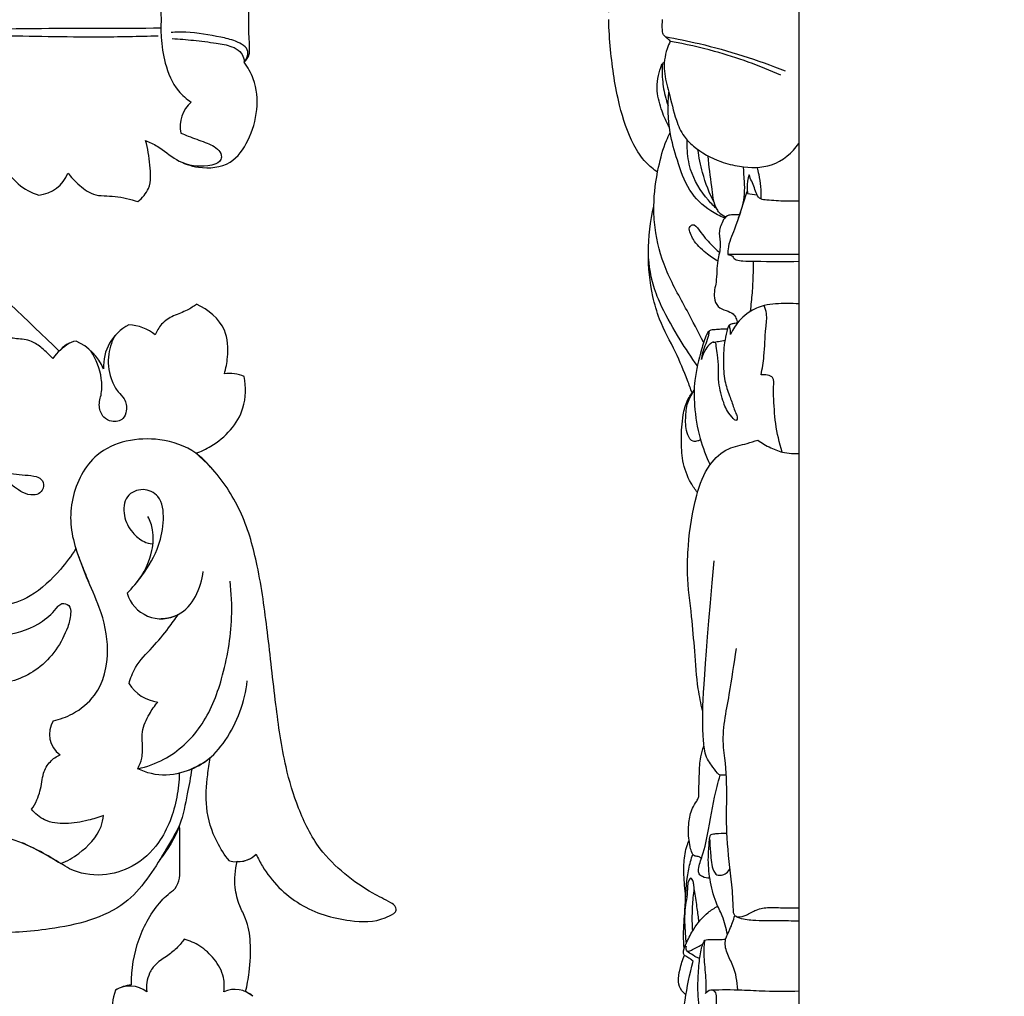
# Model space of a CAD drawing. Units: millimetres. Extents: x 0 to 1341, y 28 to 2454.
# Drawn here: x 734 to 802, y 2221 to 2288 of the extents above; entities that cross this region are included whole.
import ezdxf

# ---------------------------------------------------------------- set-up
doc = ezdxf.new("R2010")
doc.units = ezdxf.units.MM
doc.layers.add('Default', color=7, linetype='Continuous', true_color=0xffffff)
doc.styles.add('Arial', font='arial.ttf')
doc.dimstyles.new('Dimension Style 01', dxfattribs={"dimtxt": 10, "dimasz": 7, "dimexe": 0.5, "dimexo": 0.5, "dimgap": 0.25, "dimtad": 1, "dimtoh": 1, "dimdec": 0, "dimzin": 1, "dimdsep": 46, "dimtxsty": 'Arial', "dimcen": 0.5, "dimazin": 0, "dimtfac": 1, "dimtdec": 4, "dimtix": 1, "dimtmove": 1, "dimatfit": 3, "dimfxl": 0, "dimtolj": 1, "dimtzin": 1, "dimarcsym": 0})

# ---------------------------------------------------------------- blocks, each defined once
blk = doc.blocks.new('*D2762')
at = {"layer": 'Default', "color": 0, "lineweight": -2, "transparency": 16777216}
for p, q in [((774.591, 2288.216), (774.591, 2407.643)), ((787.591, 2288.068), (787.591, 2407.643)), ((767.591, 2407.143), (760.591, 2407.143)), ((774.591, 2407.143), (787.591, 2407.143)), ((794.591, 2407.143), (801.591, 2407.143))]:
    blk.add_line(p, q, dxfattribs=at)
at = {"layer": 'Default', "color": 0, "transparency": 16777216}
for points in [[(767.591, 2408.309), (767.591, 2405.976), (774.591, 2407.143)], [(794.591, 2408.309), (794.591, 2405.976), (787.591, 2407.143)]]:
    blk.add_solid(points, dxfattribs=at)
at = {"layer": 'Defpoints', "color": 0, "transparency": 16777216}
for p in [(787.591, 2407.143), (774.591, 2287.716), (787.591, 2287.568)]:
    blk.add_point(p, dxfattribs=at)
at = {"layer": 'Default', "color": 0, "transparency": 16777216, "insert": (781.091, 2412.502), "char_height": 10, "attachment_point": 5, "style": 'Arial'}
blk.add_mtext('\\A1;13', dxfattribs=at)

msp = doc.modelspace()

# ---------------------------------------------------------------- linework, layer by layer
at = {"layer": 'Default'}
for p, q in [((787.591, 2175.552), (787.591, 2399.879)), ((784.069, 2275.85), (784.004, 2275.954)), ((784.069, 2275.85), (784.71, 2275.764)), ((787.591, 2271.677), (782.722, 2271.677)), ((750.311, 2221.062), (749.809, 2221.381))]:
    msp.add_line(p, q, dxfattribs=at)
for centre, radius, start, end in [((747.502, 2280.444), 2.159, 130.60627, 192.53306), ((735.467, 2278.118), 2.388, 275.49086, 338.33661), ((645.192, 2172.561), 130.397, 45.19911, 49.24211), ((743.299, 2264.057), 3.189, 117.3003, 183.30466), ((741.71, 2263.867), 3.026, 50.32031, 87.60467), ((739.864, 2262.211), 4.005, 121.37233, 143.39523), ((738.619, 2263.824), 1.994, 101.17353, 140.75399), ((736.755, 2262.436), 3.655, 23.14927, 66.15058), ((748.695, 2260.985), 2.586, 66.80063, 97.48657), ((744.052, 2249.266), 2.437, 196.65536, 298.43862), ((744.15, 2243.827), 2.705, 211.8853, 262.75427), ((738.132, 2238.946), 1.715, 147.68467, 234.71138), ((749.216, 2232.153), 1.914, 254.4444, 313.55756), ((749.368, 2231.901), 1.629, 265.51069, 315.76867), ((742.372, 2219.053), 2.824, 97.34428, 120.89517), ((741.908, 2219.897), 1.863, 51.94183, 121.96801), ((744.81, 2220.126), 4.117, 160.84488, 186.27192), ((749.069, 2219.654), 1.879, 48.60934, 113.33417)]:
    msp.add_arc(centre, radius, start, end, dxfattribs=at)
for points, knots in [([(746.096, 2293.339), (745.772, 2293.123), (744.928, 2292.404), (744.274, 2290.779), (744.024, 2289.106), (744.022, 2288.106), (744.047, 2287.711)], [16.765931, 16.765931, 16.765931, 16.765931, 19.059758, 23.148241, 26.682983, 29.008016, 29.008016, 29.008016, 29.008016]), ([(750.024, 2287.71), (750.021, 2287.921), (750.013, 2288.598), (750.094, 2289.38), (750.073, 2290.176), (749.874, 2290.466), (749.719, 2290.609)], [1684.731716, 1684.731716, 1684.731716, 1684.731716, 1685.972025, 1688.706792, 1689.363899, 1690.603896, 1690.603896, 1690.603896, 1690.603896]), ([(744.047, 2287.711), (744.022, 2287.316), (744.024, 2286.316), (744.274, 2284.644), (744.928, 2283.018), (745.772, 2282.299), (746.096, 2282.083)], [29.008016, 29.008016, 29.008016, 29.008016, 31.33305, 34.867792, 38.956274, 41.250102, 41.250102, 41.250102, 41.250102]), ([(749.719, 2284.812), (749.874, 2284.955), (750.073, 2285.245), (750.094, 2286.041), (750.013, 2286.823), (750.021, 2287.5), (750.024, 2287.71)], [1678.859536, 1678.859536, 1678.859536, 1678.859536, 1680.099533, 1680.75664, 1683.491407, 1684.731716, 1684.731716, 1684.731716, 1684.731716]), ([(777.929, 2277.299), (777.641, 2277.497), (776.986, 2278.041), (776.004, 2279.57), (775.169, 2282.181), (774.737, 2285.073), (774.61, 2287.033), (774.591, 2287.716)], [-21.798563, -21.798563, -21.798563, -21.798563, -19.881463, -17.125788, -11.536169, -4.015551, 0, 0, 0, 0]), ([(778.815, 2286.22), (778.773, 2286.261), (778.653, 2286.377), (778.47, 2286.532), (778.26, 2286.744), (778.255, 2287.165), (778.237, 2287.487), (778.273, 2287.716)], [0, 0, 0, 0, 0.323683, 0.930663, 1.354242, 1.932314, 3.287863, 3.287863, 3.287863, 3.287863]), ([(744.029, 2287.122), (741.31, 2287.121), (735.52, 2287.113), (726.857, 2286.984), (718.938, 2287.023), (711.815, 2286.997), (705.271, 2286.944), (698.838, 2286.859), (693.14, 2286.664), (688.219, 2286.341), (684.396, 2285.094), (681.499, 2283.854), (680.778, 2282.464), (680.612, 2282.029)], [-127.020689, -127.020689, -127.020689, -127.020689, -111.034739, -92.972433, -76.077309, -64.46755, -51.089518, -37.582584, -26.676306, -17.459976, -8.892086, -2.734479, 0, 0, 0, 0]), ([(743.851, 2286.594), (742.5, 2286.554), (738.842, 2286.472), (732.263, 2286.674), (724.045, 2286.511), (714.765, 2286.734), (705.023, 2286.258), (695.857, 2285.915), (688.673, 2285.775), (684.437, 2284.648), (681.793, 2283.76), (681.29, 2282.34), (681.199, 2281.751)], [0, 0, 0, 0, 7.947696, 21.508528, 38.695348, 56.265055, 76.087747, 95.948141, 110.477333, 117.695795, 122.236345, 125.738261, 125.738261, 125.738261, 125.738261]), ([(749.719, 2284.814), (749.866, 2285.021), (750.191, 2285.711), (749.105, 2286.307), (747.705, 2286.606), (746.194, 2286.885), (745.059, 2286.859), (744.728, 2286.839)], [10.869251, 10.869251, 10.869251, 10.869251, 12.362998, 14.501022, 16.550474, 21.291793, 23.240697, 23.240697, 23.240697, 23.240697]), ([(744.803, 2286.425), (745.284, 2286.394), (746.288, 2286.31), (747.646, 2286.138), (748.74, 2285.967), (749.42, 2285.607), (749.673, 2285.175), (749.715, 2284.912), (749.719, 2284.814)], [0, 0, 0, 0, 2.829557, 5.924102, 8.05594, 9.316728, 10.2909, 10.869251, 10.869251, 10.869251, 10.869251]), ([(778.794, 2286.24), (778.709, 2286.073), (778.432, 2285.419), (778.289, 2284.206), (778.754, 2282.596), (779.083, 2281.096), (779.615, 2279.81), (780.635, 2278.794), (781.945, 2278.047), (783.784, 2277.614), (785.897, 2277.561), (787.126, 2278.643), (787.571, 2279.267)], [0, 0, 0, 0, 1.084313, 4.108909, 6.959183, 10.807107, 13.143447, 14.886188, 18.781648, 21.136496, 24.99476, 29.360875, 29.360875, 29.360875, 29.360875]), ([(778.45, 2286.556), (779.229, 2286.418), (782.019, 2285.84), (784.735, 2284.977), (786.624, 2284.218)], [0, 0, 0, 0, 4.212752, 15.190636, 15.190636, 15.190636, 15.190636]), ([(786.346, 2283.917), (784.89, 2284.571), (782.409, 2285.466), (779.826, 2286.044), (778.815, 2286.22)], [-14.1003, -14.1003, -14.1003, -14.1003, -5.466599, 0, 0, 0, 0]), ([(742.974, 2279.476), (743.247, 2279.356), (744.008, 2279.002), (745.034, 2278.073), (746.75, 2277.483), (748.844, 2277.684), (750.519, 2280.087), (750.87, 2282.826), (749.968, 2284.458), (749.719, 2284.812)], [1652.019885, 1652.019885, 1652.019885, 1652.019885, 1653.773672, 1656.928289, 1660.011064, 1664.303089, 1668.069821, 1676.312981, 1678.859536, 1678.859536, 1678.859536, 1678.859536]), ([(778.729, 2280.378), (778.532, 2280.726), (778.173, 2281.527), (777.872, 2282.654), (777.895, 2283.685), (778.101, 2284.297), (778.218, 2284.676), (778.334, 2284.783), (778.383, 2284.799), (778.405, 2284.803)], [0, 0, 0, 0, 2.295988, 5.066841, 6.761601, 8.267895, 8.855811, 9.007562, 9.127033, 9.127033, 9.127033, 9.127033]), ([(778.266, 2284.712), (778.24, 2284.41), (778.228, 2283.67), (778.367, 2282.71), (778.565, 2282.074), (778.643, 2281.862)], [0, 0, 0, 0, 1.782895, 4.341814, 5.659439, 5.659439, 5.659439, 5.659439]), ([(782.485, 2274.191), (782.16, 2274.316), (781.221, 2274.78), (779.94, 2276.098), (779.289, 2278.046), (778.639, 2280.259), (778.607, 2281.845), (778.692, 2282.761)], [0, 0, 0, 0, 1.876088, 5.635754, 9.925816, 13.703408, 19.106287, 19.106287, 19.106287, 19.106287]), ([(731.213, 2277.077), (731.032, 2277.356), (730.454, 2278.117), (729.091, 2278.84), (728.104, 2279.585), (727.4, 2279.896), (727.307, 2280.318), (727.792, 2280.479), (729.019, 2280.261), (731.057, 2279.224), (733.118, 2277.893), (734.352, 2276.322), (735.191, 2275.909), (735.695, 2275.741)], [1598.561884, 1598.561884, 1598.561884, 1598.561884, 1600.517915, 1604.087086, 1607.440396, 1607.860047, 1608.508287, 1609.377191, 1610.220844, 1616.051808, 1622.393707, 1624.54708, 1627.672378, 1627.672378, 1627.672378, 1627.672378]), ([(745.394, 2279.975), (745.561, 2279.903), (746.108, 2279.671), (746.996, 2279.364), (747.896, 2279.01), (748.226, 2278.388), (748.012, 2277.914), (747.016, 2277.65), (746.139, 2277.686), (745.536, 2277.941)], [45.824812, 45.824812, 45.824812, 45.824812, 46.896813, 49.307165, 51.4187, 52.359006, 53.033584, 54.163776, 58.016033, 58.016033, 58.016033, 58.016033]), ([(781.071, 2265.695), (780.688, 2266.413), (779.847, 2268.078), (778.396, 2270.577), (777.744, 2273.039), (777.618, 2275.399), (777.903, 2277.398), (778.339, 2279.074), (778.698, 2279.832), (778.787, 2280.005)], [0, 0, 0, 0, 4.688878, 10.760834, 16.536369, 19.385948, 24.621569, 28.333575, 29.458641, 29.458641, 29.458641, 29.458641]), ([(782.028, 2274.742), (781.803, 2274.947), (781.019, 2275.761), (780.143, 2277.17), (779.948, 2278.637), (779.945, 2279.308), (779.954, 2279.494)], [0, 0, 0, 0, 1.694526, 6.34684, 9.191477, 10.289222, 10.289222, 10.289222, 10.289222]), ([(742.46, 2275.303), (742.757, 2275.543), (743.407, 2276.278), (743.289, 2277.853), (743.144, 2278.93), (742.974, 2279.476)], [1643.289963, 1643.289963, 1643.289963, 1643.289963, 1645.535611, 1648.660964, 1652.019885, 1652.019885, 1652.019885, 1652.019885]), ([(781.813, 2275.184), (781.47, 2275.854), (780.994, 2277.061), (780.748, 2278.317), (780.684, 2278.848)], [0, 0, 0, 0, 4.340605, 7.478294, 7.478294, 7.478294, 7.478294]), ([(782.567, 2274.246), (782.406, 2274.315), (782.163, 2274.476), (781.731, 2275.162), (781.634, 2276.517), (781.424, 2277.708), (781.389, 2278.403)], [0, 0, 0, 0, 0.94405, 1.525583, 4.591039, 8.685863, 8.685863, 8.685863, 8.685863]), ([(783.452, 2274.196), (783.669, 2274.713), (783.888, 2275.552), (783.871, 2276.604), (783.812, 2277.223), (783.802, 2277.551), (783.798, 2277.676)], [0, 0, 0, 0, 3.24868, 4.971721, 6.169175, 6.902622, 6.902622, 6.902622, 6.902622]), ([(784.708, 2277.637), (784.754, 2277.477), (784.932, 2276.77), (784.99, 2276.039), (784.966, 2275.481)], [0, 0, 0, 0, 0.97505, 4.260406, 4.260406, 4.260406, 4.260406]), ([(737.687, 2277.237), (737.887, 2276.974), (738.409, 2276.44), (739.434, 2275.612), (740.96, 2275.751), (741.947, 2275.452), (742.46, 2275.303)], [1632.80708, 1632.80708, 1632.80708, 1632.80708, 1634.749289, 1637.240531, 1640.150416, 1643.289963, 1643.289963, 1643.289963, 1643.289963]), ([(784.173, 2277.119), (784.079, 2276.841), (784.007, 2276.41), (784.046, 2275.984), (784.069, 2275.85)], [0, 0, 0, 0, 1.711672, 2.50842, 2.50842, 2.50842, 2.50842]), ([(787.591, 2275.324), (787.282, 2275.317), (786.535, 2275.316), (785.691, 2275.369), (784.746, 2275.454), (784.556, 2276.32), (784.273, 2276.816), (784.173, 2277.119)], [-8.178504, -8.178504, -8.178504, -8.178504, -6.5363, -4.255927, -3.511909, -1.858837, 0, 0, 0, 0]), ([(784.004, 2275.954), (783.978, 2275.866), (783.717, 2275.014), (783.327, 2273.713), (782.735, 2272.401), (782.72, 2271.802), (782.722, 2271.677)], [2.741324, 2.741324, 2.741324, 2.741324, 3.272417, 7.940188, 10.712861, 11.445439, 11.445439, 11.445439, 11.445439]), ([(780.276, 2262.238), (780.179, 2262.522), (779.839, 2263.463), (779.135, 2265.154), (778.094, 2266.98), (777.456, 2269.269), (777.179, 2271.873), (777.428, 2273.946), (777.673, 2274.992)], [0, 0, 0, 0, 1.74938, 5.816518, 10.616432, 13.760362, 19.632628, 25.91593, 25.91593, 25.91593, 25.91593]), ([(783.518, 2274.391), (783.373, 2274.399), (783.104, 2274.383), (782.611, 2274.385), (782.29, 2273.831), (782.054, 2273.158), (782.296, 2272.239), (781.931, 2271.145), (782.008, 2269.928), (781.694, 2268.892), (781.981, 2268.096), (782.574, 2267.861), (783.076, 2267.7), (783.295, 2267.344), (783.362, 2267.121), (783.375, 2267.003)], [-17.389068, -17.389068, -17.389068, -17.389068, -16.620054, -15.919314, -14.985869, -13.349602, -11.724234, -9.662735, -6.769898, -4.642098, -3.422016, -2.28781, -1.355388, -0.696205, 0, 0, 0, 0]), ([(782.028, 2271.242), (781.743, 2271.403), (781.134, 2271.835), (780.457, 2272.477), (780.175, 2273.103), (780.022, 2273.481), (780.389, 2273.871), (780.975, 2273.049), (781.426, 2272.504), (781.948, 2272.004), (782.148, 2271.831)], [0, 0, 0, 0, 1.782023, 4.129228, 5.021457, 5.824698, 6.304578, 7.406827, 9.79794, 11.264198, 11.264198, 11.264198, 11.264198]), ([(780.645, 2264.084), (780.232, 2264.668), (779.368, 2265.996), (778.318, 2267.79), (777.468, 2269.876), (777.289, 2271.26), (777.301, 2272.145)], [0, 0, 0, 0, 4.073908, 9.057566, 11.904055, 17.108419, 17.108419, 17.108419, 17.108419]), ([(782.722, 2271.677), (782.803, 2271.674), (782.942, 2271.638), (783.095, 2271.534), (783.139, 2271.388), (783.389, 2271.286), (783.874, 2271.235), (785.319, 2271.22), (786.595, 2271.203), (787.591, 2271.227)], [0, 0, 0, 0, 0.431816, 0.746815, 0.968305, 1.266572, 2.091079, 3.602733, 8.889768, 8.889768, 8.889768, 8.889768]), ([(784.268, 2267.813), (784.293, 2268.025), (784.359, 2268.648), (784.463, 2269.786), (784.473, 2270.714), (784.462, 2271.229)], [0, 0, 0, 0, 1.257886, 3.678986, 6.70802, 6.70802, 6.70802, 6.70802]), ([(746.467, 2268.295), (746.263, 2268.148), (745.766, 2267.818), (744.885, 2267.536), (744.054, 2267.013), (743.741, 2266.46), (743.643, 2266.196)], [1537.931247, 1537.931247, 1537.931247, 1537.931247, 1539.412758, 1541.404874, 1543.360302, 1545.015351, 1545.015351, 1545.015351, 1545.015351]), ([(748.358, 2263.549), (748.472, 2263.917), (748.647, 2264.9), (748.562, 2266.868), (747.251, 2267.931), (746.467, 2268.295)], [1526.959857, 1526.959857, 1526.959857, 1526.959857, 1529.223374, 1532.848218, 1537.931247, 1537.931247, 1537.931247, 1537.931247]), ([(787.591, 2268.319), (787.315, 2268.337), (786.52, 2268.346), (785.32, 2268.317), (784.019, 2267.758), (783.305, 2266.977), (782.984, 2266.41), (782.904, 2266.238)], [0, 0, 0, 0, 1.470378, 4.230408, 6.268866, 8.909601, 10.008779, 10.008779, 10.008779, 10.008779]), ([(784.996, 2263.477), (785.074, 2263.902), (785.249, 2264.957), (785.248, 2266.355), (785.432, 2267.517), (785.276, 2268.028), (785.208, 2268.202)], [11.491962, 11.491962, 11.491962, 11.491962, 14.026635, 17.74537, 19.733977, 20.816124, 20.816124, 20.816124, 20.816124]), ([(783.375, 2267.003), (783.313, 2266.999), (783.17, 2266.98), (782.977, 2266.946), (782.762, 2266.849), (782.657, 2266.441), (782.454, 2265.649), (782.409, 2264.434), (782.441, 2263.138), (782.817, 2262.102), (783.081, 2261.369), (783.255, 2260.855), (783.397, 2260.602), (783.314, 2260.253), (782.696, 2260.911), (782.407, 2261.592), (781.988, 2263.128), (782.142, 2264.45), (781.919, 2265.288), (781.931, 2265.651), (781.721, 2265.723), (781.444, 2265.566), (781.161, 2265.159), (780.98, 2264.769), (780.925, 2264.524)], [0, 0, 0, 0, 0.331359, 0.764075, 1.052411, 1.536715, 3.052405, 5.983402, 8.571387, 10.640618, 12.335729, 13.135998, 13.754666, 14.067917, 14.758214, 16.939281, 19.705937, 23.409615, 24.583677, 25.027596, 25.238804, 25.63706, 26.607139, 28.076082, 28.076082, 28.076082, 28.076082]), ([(782.904, 2266.238), (782.912, 2266.365), (782.899, 2266.575), (782.841, 2266.778), (782.812, 2266.855)], [10.008779, 10.008779, 10.008779, 10.008779, 10.755887, 11.234384, 11.234384, 11.234384, 11.234384]), ([(736.649, 2264.599), (736.424, 2264.849), (735.96, 2265.256), (735.174, 2265.872), (734.218, 2265.912), (733.151, 2266.102), (732.441, 2266.346), (732.029, 2266.531)], [3.017017, 3.017017, 3.017017, 3.017017, 4.996469, 6.671331, 8.712022, 10.424371, 13.079005, 13.079005, 13.079005, 13.079005]), ([(740.87, 2266.13), (740.639, 2265.685), (740.313, 2264.642), (740.535, 2263.276), (741.034, 2262.342), (741.624, 2261.823), (741.735, 2261.1), (741.471, 2260.36), (740.703, 2260.209), (740.038, 2260.575), (739.715, 2261.357), (740.027, 2262.237), (739.99, 2263.561), (739.62, 2264.545), (739.252, 2265.106)], [0, 0, 0, 0, 2.945891, 6.232248, 7.832626, 9.100933, 10.719792, 11.817012, 13.38527, 14.541107, 16.101563, 17.863716, 19.856685, 23.805836, 23.805836, 23.805836, 23.805836]), ([(782.698, 2266.6), (782.544, 2266.6), (782.258, 2266.594), (781.862, 2266.544), (781.453, 2266.542), (781.14, 2265.984), (780.841, 2264.878), (780.402, 2263.243), (780.411, 2261.189), (780.731, 2259.237), (781.232, 2257.917), (781.508, 2257.337)], [0, 0, 0, 0, 0.814941, 1.497894, 2.192755, 2.747567, 4.88526, 9.095224, 12.468393, 16.926274, 20.632717, 20.632717, 20.632717, 20.632717]), ([(780.925, 2264.524), (780.968, 2264.799), (781.066, 2265.271), (781.369, 2265.889), (781.443, 2266.283), (781.469, 2266.478)], [28.076082, 28.076082, 28.076082, 28.076082, 29.709064, 30.875165, 32.034063, 32.034063, 32.034063, 32.034063]), ([(781.717, 2265.696), (781.842, 2265.717), (782.11, 2265.762), (782.379, 2265.802), (782.522, 2265.822)], [0, 0, 0, 0, 0.674987, 1.445298, 1.445298, 1.445298, 1.445298]), ([(786.429, 2258.202), (786.237, 2258.841), (785.939, 2260.104), (785.86, 2261.636), (785.819, 2262.637), (785.956, 2263.427), (785.266, 2263.499), (784.996, 2263.477)], [0, 0, 0, 0, 3.891486, 7.612678, 8.812492, 10.054902, 11.491962, 11.491962, 11.491962, 11.491962]), ([(746.417, 2258.12), (746.77, 2258.245), (748.135, 2258.887), (749.838, 2260.705), (749.838, 2262.656), (749.713, 2263.362)], [1511.139426, 1511.139426, 1511.139426, 1511.139426, 1513.342097, 1520.029322, 1524.245227, 1524.245227, 1524.245227, 1524.245227]), ([(780.652, 2255.438), (780.487, 2255.645), (780.029, 2256.318), (779.592, 2257.551), (779.53, 2259.135), (779.594, 2260.527), (779.894, 2261.685), (780.247, 2262.215), (780.424, 2262.428)], [0, 0, 0, 0, 1.498306, 4.62937, 7.463174, 10.785129, 12.810404, 14.374502, 14.374502, 14.374502, 14.374502]), ([(780.855, 2259.054), (780.8, 2259.014), (780.649, 2258.935), (780.23, 2258.886), (779.844, 2259.602), (779.826, 2260.477), (779.908, 2261.54), (780.24, 2262.135), (780.422, 2262.385)], [0, 0, 0, 0, 0.373471, 0.92575, 1.999524, 4.260046, 6.341893, 8.10133, 8.10133, 8.10133, 8.10133]), ([(747.414, 2257.182), (747.125, 2257.535), (746.143, 2258.477), (743.426, 2259.424), (739.526, 2258.695), (737.97, 2255.587), (737.798, 2253.298), (738.139, 2251.764), (738.642, 2250.457), (738.948, 2249.684), (739.116, 2249.288)], [0, 0, 0, 0, 2.68528, 7.859176, 16.481625, 23.140815, 26.547428, 29.906733, 32.262615, 34.791859, 34.791859, 34.791859, 34.791859]), ([(780.994, 2240.559), (780.88, 2241.05), (780.607, 2242.394), (780.472, 2244.551), (780.254, 2247.173), (779.916, 2249.565), (780.025, 2252.345), (780.409, 2254.873), (781.232, 2257.222), (782.591, 2258.502), (783.872, 2258.724), (784.519, 2258.945), (784.759, 2259.022)], [0, 0, 0, 0, 2.950106, 8.020692, 12.683816, 18.417863, 22.163599, 29.002282, 33.393108, 36.475894, 38.804948, 40.158615, 40.158615, 40.158615, 40.158615]), ([(784.759, 2259.022), (785.034, 2258.819), (785.615, 2258.483), (786.455, 2258.153), (787.13, 2258.103), (787.468, 2258.102), (787.591, 2258.106)], [40.158615, 40.158615, 40.158615, 40.158615, 42.041755, 43.809702, 44.947964, 45.604113, 45.604113, 45.604113, 45.604113]), ([(730.73, 2258.192), (731.038, 2257.906), (731.7, 2257.416), (732.72, 2256.868), (733.709, 2256.737), (734.564, 2256.639), (735.269, 2256.61), (735.914, 2256.419), (736.081, 2255.853), (735.822, 2255.366), (735.229, 2255.232), (734.598, 2255.391), (734.011, 2255.841), (733.424, 2256.26), (732.321, 2256.75), (731.32, 2256.778), (730.625, 2256.631)], [0, 0, 0, 0, 2.470307, 4.834206, 6.694136, 8.293311, 9.868705, 10.944443, 11.908883, 12.914761, 13.815019, 15.259886, 16.606402, 18.131995, 19.491825, 23.666577, 23.666577, 23.666577, 23.666577]), ([(759.919, 2226.719), (759.979, 2226.759), (760.107, 2226.885), (760.064, 2227.241), (759.423, 2227.619), (758.209, 2228.198), (756.518, 2229.388), (754.633, 2231.237), (753.366, 2233.818), (752.38, 2237.144), (751.822, 2241.198), (751.334, 2245.789), (750.748, 2250.164), (749.706, 2254.015), (748.084, 2256.574), (746.824, 2257.78), (746.417, 2258.12)], [1440.793707, 1440.793707, 1440.793707, 1440.793707, 1441.219018, 1441.759364, 1442.6192, 1445.326927, 1449.887956, 1454.593639, 1460.734165, 1466.511596, 1474.969555, 1484.727059, 1493.683695, 1500.913665, 1508.019312, 1511.139426, 1511.139426, 1511.139426, 1511.139426]), ([(741.718, 2248.568), (742.088, 2248.939), (742.934, 2249.945), (743.919, 2251.639), (744.274, 2253.503), (744.123, 2255.178), (742.802, 2255.829), (741.519, 2255.26), (741.416, 2253.827), (741.977, 2252.75), (742.73, 2252.11), (743.241, 2251.963), (743.433, 2251.933)], [58.941884, 58.941884, 58.941884, 58.941884, 62.02365, 66.672427, 70.17563, 73.327393, 75.504188, 77.787849, 80.337673, 82.872669, 84.805356, 85.94704, 85.94704, 85.94704, 85.94704]), ([(742.361, 2249.281), (742.875, 2249.913), (743.456, 2251.119), (743.566, 2252.758), (743.292, 2253.516), (743.145, 2253.802)], [0, 0, 0, 0, 4.791224, 7.544797, 9.435345, 9.435345, 9.435345, 9.435345]), ([(715.936, 2253.145), (717.184, 2252.259), (719.877, 2250.443), (723.81, 2248.069), (728.211, 2245.701), (732.498, 2245.304), (735.709, 2246.31), (736.7, 2247.294), (737.005, 2247.678)], [147.427342, 147.427342, 147.427342, 147.427342, 156.42726, 166.508254, 174.483453, 185.622903, 190.771404, 193.655526, 193.655526, 193.655526, 193.655526]), ([(738.223, 2251.613), (737.912, 2251.114), (737, 2249.913), (735.412, 2248.385), (733.534, 2247.678), (732.498, 2247.687), (732.132, 2247.73)], [320.20628, 320.20628, 320.20628, 320.20628, 323.661829, 329.067749, 332.92953, 335.092677, 335.092677, 335.092677, 335.092677]), ([(736.682, 2239.863), (737.135, 2239.963), (738.197, 2240.354), (739.968, 2241.785), (740.63, 2244.644), (739.988, 2247.408), (738.942, 2249.602), (738.455, 2250.962), (738.223, 2251.613)], [293.062833, 293.062833, 293.062833, 293.062833, 295.790884, 299.651961, 305.941261, 311.719646, 316.142585, 320.20628, 320.20628, 320.20628, 320.20628]), ([(782.619, 2236.167), (782.526, 2236.16), (782.39, 2236.162), (782.162, 2236.135), (781.898, 2236.418), (781.651, 2236.782), (781.16, 2237.442), (781.045, 2238.563), (780.974, 2240.262), (781.021, 2242.3), (781.781, 2250.785)], [0, 0, 0, 0, 0.496721, 0.740279, 1.153811, 2.449106, 3.398917, 5.733216, 8.859691, 22.473689, 22.473689, 22.473689, 22.473689]), ([(744.044, 2246.837), (744.444, 2246.864), (746.015, 2247.167), (746.779, 2248.931), (746.91, 2250.051)], [0, 0, 0, 0, 2.358244, 8.99122, 8.99122, 8.99122, 8.99122]), ([(742.443, 2236.589), (743.063, 2236.727), (744.734, 2237.321), (746.989, 2239.407), (748.361, 2242.925), (748.945, 2246.33), (748.844, 2248.58), (748.748, 2249.404)], [0, 0, 0, 0, 3.737016, 10.293309, 17.278401, 25.583236, 30.457424, 30.457424, 30.457424, 30.457424]), ([(737.005, 2247.678), (737.075, 2247.76), (737.3, 2247.941), (737.861, 2247.776), (737.897, 2247.017), (737.464, 2245.46), (735.928, 2243.186), (733.711, 2242.454), (732.669, 2242.328)], [193.655526, 193.655526, 193.655526, 193.655526, 194.289375, 195.235511, 196.374721, 198.183823, 205.032936, 211.202465, 211.202465, 211.202465, 211.202465]), ([(741.853, 2242.398), (741.955, 2242.778), (742.304, 2243.732), (743.457, 2244.843), (744.443, 2246.039), (745.002, 2246.813), (745.213, 2247.124)], [39.007512, 39.007512, 39.007512, 39.007512, 41.31959, 44.851701, 48.247551, 50.457774, 50.457774, 50.457774, 50.457774]), ([(787.591, 2226.198), (787.111, 2226.199), (786.056, 2226.217), (784.652, 2226.194), (783.652, 2226.313), (783.113, 2226.588), (783.078, 2227.452), (782.994, 2229.138), (782.587, 2231.718), (782.668, 2234.593), (782.63, 2236.658), (782.27, 2239.005), (782.864, 2241.517), (783.13, 2243.761), (783.321, 2244.806)], [0, 0, 0, 0, 2.550895, 5.600151, 7.437232, 7.892729, 8.691386, 12.023848, 18.346907, 23.667284, 28.992025, 30.455328, 37.561262, 43.789023, 43.789023, 43.789023, 43.789023]), ([(745.851, 2236.468), (746.28, 2236.621), (747.296, 2237.127), (749.008, 2239.087), (749.77, 2241.154), (749.923, 2242.589)], [0, 0, 0, 0, 2.678314, 6.545874, 15.031292, 15.031292, 15.031292, 15.031292]), ([(742.443, 2236.589), (742.566, 2236.818), (742.791, 2237.381), (742.77, 2238.251), (742.714, 2239.293), (743.175, 2240.258), (743.595, 2240.891), (743.809, 2241.144)], [24.754916, 24.754916, 24.754916, 24.754916, 26.283129, 28.242761, 29.817973, 32.354275, 34.301198, 34.301198, 34.301198, 34.301198]), ([(780.914, 2230.467), (780.852, 2230.525), (780.712, 2230.64), (780.451, 2230.597), (780.264, 2230.822), (780.164, 2231.189), (780.021, 2231.913), (780.017, 2232.85), (780.215, 2233.774), (780.542, 2234.306), (780.747, 2234.626), (780.73, 2235.267), (780.792, 2236.174), (780.803, 2237.276), (780.999, 2237.894), (781.093, 2238.135)], [0, 0, 0, 0, 0.475087, 0.925979, 1.216484, 1.999767, 3.162088, 5.521673, 7.489292, 8.583292, 9.118767, 9.606917, 12.276492, 14.527071, 16.028009, 16.028009, 16.028009, 16.028009]), ([(735.2, 2233.829), (735.34, 2234.029), (735.684, 2234.613), (735.881, 2235.473), (736.007, 2236.398), (736.413, 2237.095), (736.896, 2237.432), (737.141, 2237.546)], [279.459996, 279.459996, 279.459996, 279.459996, 280.895503, 283.406867, 284.582426, 286.369715, 287.956299, 287.956299, 287.956299, 287.956299]), ([(747.39, 2237.323), (747.048, 2237.061), (746.113, 2236.504), (744.387, 2235.963), (743.044, 2236.307), (742.443, 2236.589)], [14.469634, 14.469634, 14.469634, 14.469634, 17.004564, 20.850639, 24.754916, 24.754916, 24.754916, 24.754916]), ([(748.703, 2230.309), (748.378, 2230.706), (747.643, 2231.827), (747.012, 2233.865), (747.167, 2235.828), (747.319, 2236.944), (747.39, 2237.323)], [0, 0, 0, 0, 3.014815, 7.834451, 12.204008, 14.469634, 14.469634, 14.469634, 14.469634]), ([(746.136, 2236.578), (746.049, 2236.012), (745.798, 2234.731), (745.388, 2232.531), (744.509, 2231.083), (743.939, 2230.366)], [0, 0, 0, 0, 3.365431, 7.687306, 13.068762, 13.068762, 13.068762, 13.068762]), ([(745.284, 2236.283), (745.273, 2235.74), (745.085, 2234.09), (744.238, 2231.689), (742.244, 2229.831), (740.003, 2229.173), (738.237, 2229.472), (736.938, 2230.281), (735.893, 2230.915), (734.995, 2231.344), (734.579, 2231.526)], [0, 0, 0, 0, 3.197768, 9.754066, 14.474153, 18.640955, 23.108403, 24.45349, 27.626264, 30.29495, 30.29495, 30.29495, 30.29495]), ([(781.493, 2229.115), (781.322, 2229.111), (781.046, 2229.172), (780.717, 2229.407), (780.724, 2229.956), (781.099, 2230.915), (781.505, 2232.826), (781.774, 2234.682), (782.124, 2235.901), (782.2, 2236.154)], [0, 0, 0, 0, 0.908463, 1.463429, 2.055353, 3.91035, 7.536237, 13.391098, 14.934523, 14.934523, 14.934523, 14.934523]), ([(740.117, 2233.406), (739.772, 2233.273), (738.922, 2233.014), (737.573, 2232.786), (736.131, 2232.931), (735.443, 2233.531), (735.2, 2233.829)], [269.142791, 269.142791, 269.142791, 269.142791, 271.315801, 274.34474, 277.198764, 279.459996, 279.459996, 279.459996, 279.459996]), ([(737.202, 2230.115), (737.635, 2230.296), (738.721, 2230.936), (739.859, 2232.108), (740.085, 2233.15), (740.117, 2233.406)], [260.198203, 260.198203, 260.198203, 260.198203, 262.960423, 267.627313, 269.142791, 269.142791, 269.142791, 269.142791]), ([(745.307, 2232.745), (744.996, 2232.126), (743.903, 2230.278), (741.697, 2226.724), (736.821, 2225.597), (733.671, 2225.356), (732.292, 2225.449)], [23.179124, 23.179124, 23.179124, 23.179124, 27.254321, 35.91446, 46.560775, 54.688793, 54.688793, 54.688793, 54.688793]), ([(745.005, 2228.411), (745.136, 2228.631), (745.349, 2229.123), (745.296, 2230.602), (745.351, 2231.802), (745.307, 2232.745)], [158.402503, 158.402503, 158.402503, 158.402503, 159.906604, 161.454309, 167.006358, 167.006358, 167.006358, 167.006358]), ([(731.684, 2232.167), (732.396, 2232.132), (733.845, 2231.908), (735.647, 2231.043), (736.75, 2230.41), (737.202, 2230.115)], [248.529711, 248.529711, 248.529711, 248.529711, 252.717352, 257.025429, 260.198203, 260.198203, 260.198203, 260.198203]), ([(782.688, 2225.281), (782.609, 2225.712), (782.423, 2226.47), (781.79, 2227.651), (781.47, 2229.015), (781.352, 2230.403), (781.441, 2231.403), (781.483, 2231.904), (781.571, 2232.138), (781.748, 2232.145), (782.091, 2232.187), (782.404, 2232.193), (782.655, 2232.187)], [0, 0, 0, 0, 2.568913, 4.526327, 7.682247, 10.677774, 12.733625, 13.475994, 13.750708, 14.022963, 14.310638, 15.642415, 15.642415, 15.642415, 15.642415]), ([(781.479, 2231.806), (781.49, 2231.48), (781.524, 2230.944), (781.592, 2230.202), (781.688, 2229.7), (781.939, 2229.316), (782.311, 2229.32), (782.658, 2229.456), (782.821, 2229.674), (782.875, 2229.807)], [0, 0, 0, 0, 1.91817, 3.162601, 4.351738, 4.970293, 5.522572, 6.124683, 6.955391, 6.955391, 6.955391, 6.955391]), ([(779.845, 2227.847), (779.812, 2228.112), (779.745, 2228.845), (779.689, 2229.976), (779.816, 2231.013), (780.007, 2231.553), (780.073, 2231.712)], [0, 0, 0, 0, 1.56992, 4.324142, 6.652051, 7.650359, 7.650359, 7.650359, 7.650359]), ([(750.535, 2230.765), (750.658, 2230.483), (751.351, 2229.123), (753.38, 2227.1), (756.498, 2226.147), (758.819, 2226.116), (759.73, 2226.601), (759.919, 2226.719)], [1418.799017, 1418.799017, 1418.799017, 1418.799017, 1420.604903, 1427.769691, 1434.790252, 1439.484044, 1440.793707, 1440.793707, 1440.793707, 1440.793707]), ([(779.731, 2224.314), (779.712, 2224.624), (779.677, 2225.509), (779.831, 2227.146), (779.868, 2228.827), (780.113, 2230.088), (780.272, 2230.587), (780.33, 2230.751)], [0, 0, 0, 0, 1.827168, 5.200949, 9.650601, 11.691986, 12.703593, 12.703593, 12.703593, 12.703593]), ([(749.809, 2221.381), (749.914, 2221.815), (750.116, 2222.937), (750.201, 2224.615), (749.956, 2226.18), (749.324, 2227.314), (749.003, 2228.644), (749.089, 2229.695), (749.24, 2230.277)], [1398.199904, 1398.199904, 1398.199904, 1398.199904, 1400.82566, 1404.882281, 1408.060323, 1409.953624, 1412.462965, 1415.997852, 1415.997852, 1415.997852, 1415.997852]), ([(780.751, 2226.145), (780.715, 2226.452), (780.653, 2226.941), (780.56, 2227.618), (780.47, 2228.135), (780.405, 2228.559), (780.377, 2228.861), (780.317, 2229.029), (780.175, 2229.171), (780.068, 2228.973), (779.962, 2228.761), (779.986, 2228.011), (779.714, 2226.893), (779.795, 2225.631), (779.846, 2224.884), (779.868, 2224.66)], [0, 0, 0, 0, 1.815368, 2.896299, 4.01473, 4.879694, 5.442549, 5.738813, 5.994703, 6.257263, 6.700063, 7.517132, 10.437642, 13.529172, 14.849043, 14.849043, 14.849043, 14.849043]), ([(742.011, 2221.854), (742.007, 2222.908), (742.358, 2224.975), (743.589, 2227.211), (744.667, 2228.159), (745.005, 2228.411)], [143.827234, 143.827234, 143.827234, 143.827234, 150.023663, 155.920583, 158.402503, 158.402503, 158.402503, 158.402503]), ([(780.326, 2225.53), (780.31, 2225.751), (780.283, 2226.305), (780.314, 2227.264), (780.379, 2227.999), (780.431, 2228.4)], [0, 0, 0, 0, 1.302967, 3.2591, 5.635958, 5.635958, 5.635958, 5.635958]), ([(780.346, 2223.461), (780.275, 2223.523), (780.12, 2223.649), (779.88, 2223.761), (779.671, 2223.932), (779.7, 2224.308), (779.964, 2224.868), (780.441, 2225.796), (781.148, 2226.664), (781.806, 2227.086), (782.039, 2227.211)], [31.145395, 31.145395, 31.145395, 31.145395, 31.66655, 32.238886, 32.597823, 33.071086, 34.279475, 36.237027, 39.052737, 40.487958, 40.487958, 40.487958, 40.487958]), ([(783.288, 2226.504), (783.628, 2226.471), (784.06, 2226.597), (784.667, 2227.022), (785.59, 2227.16), (786.566, 2227.086), (787.246, 2227.099), (787.591, 2227.102)], [0, 0, 0, 0, 0.966489, 2.385155, 3.995339, 5.769196, 7.599228, 7.599228, 7.599228, 7.599228]), ([(783.401, 2221.509), (783.367, 2222.063), (783.231, 2222.952), (782.621, 2223.994), (782.455, 2224.911), (782.936, 2225.709), (783.099, 2226.259), (783.201, 2226.574)], [0, 0, 0, 0, 3.26798, 5.118091, 6.961506, 8.391459, 10.319648, 10.319648, 10.319648, 10.319648]), ([(745.621, 2224.967), (745.482, 2224.769), (745.143, 2224.359), (744.48, 2223.81), (743.715, 2223.363), (743.109, 2222.514), (743.013, 2221.791), (743.057, 2221.364)], [13.680938, 13.680938, 13.680938, 13.680938, 15.104623, 16.788759, 18.727909, 20.249077, 22.768305, 22.768305, 22.768305, 22.768305]), ([(748.324, 2221.379), (748.366, 2221.696), (748.357, 2222.508), (747.734, 2223.627), (746.765, 2224.518), (745.993, 2224.859), (745.621, 2224.967)], [4.160123, 4.160123, 4.160123, 4.160123, 6.040071, 8.803657, 11.409162, 13.680938, 13.680938, 13.680938, 13.680938]), ([(780.806, 2223.67), (780.76, 2223.667), (780.633, 2223.672), (780.39, 2223.867), (780.088, 2223.982), (779.847, 2224.237), (779.865, 2224.411), (779.902, 2224.502)], [0, 0, 0, 0, 0.245237, 0.64484, 1.65817, 1.975853, 2.547783, 2.547783, 2.547783, 2.547783]), ([(779.936, 2224.149), (779.978, 2224.143), (780.113, 2224.138), (780.469, 2224.343), (780.791, 2224.484), (781.014, 2224.631)], [0, 0, 0, 0, 0.224258, 0.696909, 2.157868, 2.157868, 2.157868, 2.157868]), ([(787.591, 2212.663), (787.301, 2212.625), (786.679, 2212.615), (785.705, 2212.536), (784.852, 2213.408), (783.846, 2214.503), (783.001, 2215.895), (782.28, 2217.206), (781.804, 2218.151), (781.068, 2219.071), (780.725, 2220.33), (780.652, 2221.816), (780.738, 2223.207), (780.868, 2224.151), (781.015, 2224.658), (781.135, 2224.917), (781.546, 2224.96), (781.998, 2224.922), (782.41, 2224.949), (782.571, 2224.959)], [0, 0, 0, 0, 1.558416, 3.389365, 4.727041, 8.024071, 11.939212, 13.943287, 16.650291, 18.020672, 20.568393, 24.094165, 26.761227, 28.783565, 29.603613, 29.935961, 30.298176, 31.60068, 32.459472, 32.459472, 32.459472, 32.459472]), ([(781.12, 2224.858), (781.097, 2224.555), (781.061, 2223.766), (781.176, 2222.737), (781.234, 2221.839), (781.218, 2221.424), (781.206, 2221.254)], [0, 0, 0, 0, 1.785898, 4.632083, 6.069995, 7.071197, 7.071197, 7.071197, 7.071197]), ([(779.866, 2221.166), (779.755, 2221.245), (779.486, 2221.497), (779.285, 2222.131), (779.462, 2222.958), (779.626, 2223.558), (779.756, 2223.87)], [0, 0, 0, 0, 0.751157, 2.014521, 3.684829, 5.645176, 5.645176, 5.645176, 5.645176]), ([(780.152, 2207.853), (780.108, 2207.836), (779.983, 2207.815), (779.774, 2208.272), (779.504, 2209.059), (779.405, 2210.544), (779.27, 2212.476), (779.327, 2214.86), (779.461, 2217.712), (779.723, 2220.622), (780.127, 2222.581), (780.346, 2223.461)], [0, 0, 0, 0, 0.250573, 0.547267, 2.530242, 5.479555, 9.031591, 14.008819, 19.446672, 25.838509, 31.145395, 31.145395, 31.145395, 31.145395]), ([(781.206, 2221.254), (781.277, 2221.371), (781.458, 2221.535), (781.856, 2221.47), (781.967, 2220.902), (781.888, 2220.264), (781.97, 2219.446), (782.027, 2218.934), (782.063, 2218.685)], [7.071197, 7.071197, 7.071197, 7.071197, 7.852613, 8.197648, 9.000928, 10.679489, 12.248063, 13.725646, 13.725646, 13.725646, 13.725646]), ([(781.582, 2221.503), (782.276, 2221.52), (783.506, 2221.529), (785.505, 2221.392), (786.816, 2221.404), (787.591, 2221.425)], [0, 0, 0, 0, 3.686958, 6.519798, 10.636239, 10.636239, 10.636239, 10.636239])]:
    msp.add_open_spline(points, degree=3, knots=knots, dxfattribs=at)

# ---------------------------------------------------------------- dimensions: what is measured, and where the dimension line sits
dim = msp.add_linear_dim(base=(787.591, 2407.143), p1=(774.591, 2287.716), p2=(787.591, 2287.568), angle=180, dimstyle='Dimension Style 01', dxfattribs=at)
dim.commit()
dim.dimension.update_dxf_attribs({"geometry": '*D2762', "text_midpoint": (781.091, 2412.502)})

doc.saveas('drawing.dxf')
